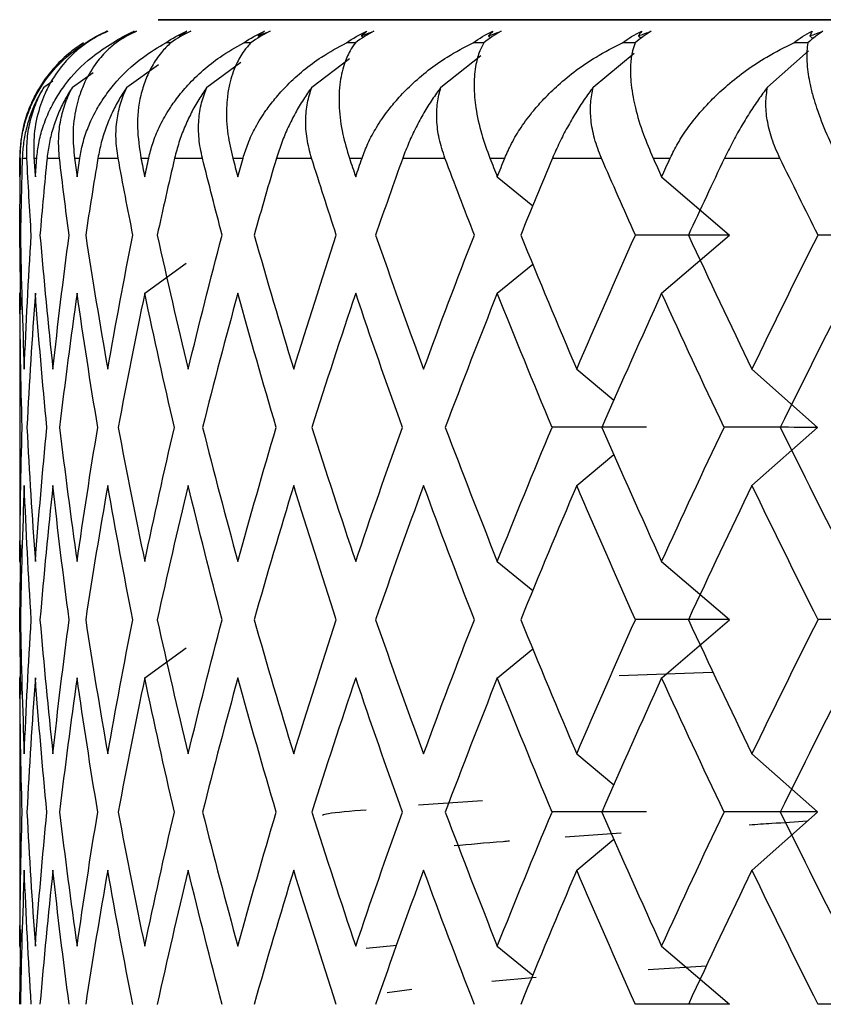
# Paper-space layout '_Bottom' of a CAD drawing. Units: millimetres. Extents: x -24 to 458, y 0 to 97.
# Drawn here: x -14 to -11, y 15 to 19 of the extents above; entities that cross this region are included whole.
import ezdxf

# ---------------------------------------------------------------- set-up
doc = ezdxf.new("R2010")
doc.units = ezdxf.units.MM

psp = doc.layouts.new('_Bottom')

# ---------------------------------------------------------------- linework, layer by layer
at = {"color": 7, "linetype": 'Continuous', "lineweight": 25}
for p, q in [((-13.4547, 18.917), (-13.4731, 18.917)), ((-13.1661, 18.917), (-13.1914, 18.917)), ((-13.1398, 18.9414), (-13.1345, 18.9375)), ((-12.7669, 18.9414), (-12.7603, 18.9364)), ((-12.3084, 18.9414), (-12.3003, 18.935)), ((-11.7675, 18.9414), (-11.758, 18.9334)), ((-11.1486, 18.9414), (-11.1377, 18.9317)), ((-11.9306, 18.7565), (-11.783, 18.8796)), ((-11.3018, 18.7565), (-11.1541, 18.8876)), ((-13.3246, 18.7565), (-13.2017, 18.8469)), ((-12.9459, 18.7565), (-12.8099, 18.8599)), ((-12.48, 18.7565), (-12.3361, 18.8706)), ((-13.8099, 18.7565), (-13.7353, 18.8092)), ((-13.6134, 18.7565), (-13.4993, 18.8384)), ((-13.9128, 18.7565), (-13.8806, 18.7791)), ((-13.9485, 18.5), (-13.9385, 18.5)), ((-13.8024, 18.5), (-13.7832, 18.5)), ((-13.5626, 18.5), (-13.5344, 18.5)), ((-13.441, 18.5), (-13.3409, 18.5)), ((-13.2311, 18.5), (-13.1941, 18.5)), ((-13.0735, 18.5), (-12.9468, 18.5)), ((-12.8102, 18.5), (-12.7647, 18.5)), ((-12.6178, 18.5), (-12.4655, 18.5)), ((-12.3033, 18.5), (-12.2496, 18.5)), ((-12.0775, 18.5), (-11.9008, 18.5)), ((-11.7141, 18.5), (-11.6527, 18.5)), ((-11.4567, 18.5), (-11.2569, 18.5)), ((-12.2766, 18.4326), (-12.1483, 18.3284)), ((-11.6835, 18.4326), (-11.4391, 18.2225)), ((-13.9954, 17.9522), (-13.9998, 18.2225)), ((-11.6835, 18.0124), (-11.4391, 18.2225)), ((-13.5486, 18.0124), (-13.3993, 18.1209)), ((-12.2765, 18.0124), (-12.1479, 18.1168)), ((-14, 18.015), (-14, 17.0403)), ((-11.99, 17.7382), (-11.8557, 17.6261)), ((-11.3577, 17.7382), (-11.1211, 17.5281)), ((-11.3575, 17.3179), (-11.1209, 17.528)), ((-11.9899, 17.3179), (-11.8556, 17.4299)), ((-13.9998, 16.8336), (-13.9954, 17.1042)), ((-12.2766, 17.0438), (-12.1479, 16.9394)), ((-11.6835, 17.0438), (-11.4391, 16.8338)), ((-13.9954, 16.5634), (-13.9998, 16.8336)), ((-11.6833, 16.6234), (-11.4389, 16.8335)), ((-13.5485, 16.6234), (-13.3991, 16.7319)), ((-12.2764, 16.6234), (-12.1479, 16.7278)), ((-11.8372, 16.6319), (-11.5, 16.6446)), ((-14, 16.628), (-14, 15.6504)), ((-11.99, 16.3494), (-11.8557, 16.2373)), ((-11.3577, 16.3494), (-11.1211, 16.1393)), ((-12.5607, 16.1656), (-12.3294, 16.1804)), ((-11.3574, 15.929), (-11.1208, 16.139)), ((-11.8299, 16.0624), (-12.032, 16.0487)), ((-11.9898, 15.929), (-11.8556, 16.0409)), ((-13.9998, 15.4448), (-13.9954, 15.7153)), ((-12.75, 15.6474), (-12.6395, 15.658)), ((-12.2766, 15.655), (-12.1479, 15.5505)), ((-11.6836, 15.655), (-11.4392, 15.4449)), ((-11.5218, 15.5823), (-11.732, 15.5689)), ((-12.1365, 15.5412), (-12.2962, 15.5278)), ((-12.5851, 15.498), (-12.6736, 15.4867))]:
    psp.add_line(p, q, dxfattribs=at)
at = {"color": 7, "linetype": 'Continuous', "lineweight": 25, "flags": 128}
for points in [[(-8.0484, 19), (-9.2135, 19), (-10.6925, 19), (-11.8923, 19), (-12.7763, 19), (-13.3177, 19), (-13.5, 19), (-13.3177, 19), (-12.7763, 19), (-11.8923, 19), (-10.6925, 19), (-9.2135, 19), (-7.5, 19), (-5.6042, 19), (-3.5838, 19), (-1.5, 19)], [(-13.9999, 18.5), (-13.9999, 18.5), (-13.9998, 18.5), (-13.9997, 18.5), (-13.9996, 18.5), (-13.9995, 18.5), (-13.9994, 18.5), (-13.9993, 18.5), (-13.9991, 18.5)], [(-13.9908, 18.5), (-13.9892, 18.5), (-13.9874, 18.5), (-13.9855, 18.5), (-13.9835, 18.5), (-13.9813, 18.5), (-13.9791, 18.5), (-13.9766, 18.5), (-13.9741, 18.5)], [(-13.9015, 18.5), (-13.8963, 18.5), (-13.891, 18.5), (-13.8856, 18.5), (-13.88, 18.5), (-13.8744, 18.5), (-13.8686, 18.5), (-13.8626, 18.5), (-13.8565, 18.5)], [(-13.7177, 18.5), (-13.7091, 18.5), (-13.7003, 18.5), (-13.6914, 18.5), (-13.6824, 18.5), (-13.6732, 18.5), (-13.6639, 18.5), (-13.6545, 18.5), (-13.6449, 18.5)]]:
    psp.add_lwpolyline(points, dxfattribs=at)
at = {"color": 7, "linetype": 'Continuous', "lineweight": 25}
for points in [[(-13.7618, 18.917), (-13.7382, 18.9326), (-13.7127, 18.9465), (-13.6855, 18.9583)], [(-13.6822, 18.9583), (-13.7092, 18.9463), (-13.7344, 18.9324), (-13.7575, 18.917)], [(-13.7187, 18.9414), (-13.7069, 18.9474), (-13.6947, 18.953), (-13.6822, 18.9583)], [(-13.6855, 18.9583), (-13.6969, 18.9531), (-13.708, 18.9474), (-13.7187, 18.9414)], [(-13.6637, 18.917), (-13.6403, 18.9326), (-13.6147, 18.9465), (-13.5873, 18.9583)], [(-13.5785, 18.9583), (-13.6048, 18.9463), (-13.6295, 18.9324), (-13.6524, 18.917)], [(-13.6175, 18.9414), (-13.6048, 18.9474), (-13.5918, 18.953), (-13.5785, 18.9583)], [(-13.5873, 18.9583), (-13.5977, 18.9531), (-13.6077, 18.9474), (-13.6175, 18.9414)], [(-13.4731, 18.917), (-13.45, 18.9326), (-13.4246, 18.9465), (-13.397, 18.9583)], [(-13.3829, 18.9583), (-13.4082, 18.9463), (-13.4323, 18.9324), (-13.4547, 18.917)], [(-13.424, 18.9414), (-13.4106, 18.9474), (-13.3969, 18.953), (-13.3829, 18.9583)], [(-13.397, 18.9583), (-13.4063, 18.9531), (-13.4153, 18.9475), (-13.424, 18.9414)], [(-13.1914, 18.917), (-13.1687, 18.9326), (-13.1436, 18.9465), (-13.1163, 18.9583)], [(-13.0968, 18.9583), (-13.121, 18.9463), (-13.1442, 18.9324), (-13.1661, 18.917)], [(-13.1398, 18.9414), (-13.1257, 18.9474), (-13.1114, 18.953), (-13.0968, 18.9583)], [(-13.1163, 18.9583), (-13.1245, 18.9531), (-13.1323, 18.9474), (-13.1398, 18.9414)], [(-12.8206, 18.917), (-12.7987, 18.9325), (-12.7741, 18.9465), (-12.7471, 18.9583)], [(-12.7224, 18.9583), (-12.7454, 18.9463), (-12.7676, 18.9324), (-12.7887, 18.917)], [(-12.7669, 18.9414), (-12.7524, 18.9474), (-12.7375, 18.953), (-12.7224, 18.9583)], [(-12.7471, 18.9583), (-12.7541, 18.9531), (-12.7607, 18.9474), (-12.7669, 18.9414)], [(-12.3638, 18.917), (-12.3426, 18.9325), (-12.3188, 18.9465), (-12.2923, 18.9583)], [(-12.2627, 18.9583), (-12.2842, 18.9463), (-12.3052, 18.9323), (-12.3253, 18.917)], [(-12.3084, 18.9414), (-12.2934, 18.9474), (-12.2781, 18.953), (-12.2627, 18.9583)], [(-12.2923, 18.9583), (-12.298, 18.9531), (-12.3034, 18.9474), (-12.3084, 18.9414)], [(-11.8242, 18.917), (-11.804, 18.9325), (-11.7811, 18.9465), (-11.7554, 18.9583)], [(-11.721, 18.9583), (-11.7409, 18.9463), (-11.7605, 18.9323), (-11.7796, 18.917)], [(-11.7675, 18.9414), (-11.7522, 18.9474), (-11.7367, 18.953), (-11.721, 18.9583)], [(-11.7554, 18.9583), (-11.7598, 18.953), (-11.7639, 18.9474), (-11.7675, 18.9414)], [(-11.2061, 18.917), (-11.1871, 18.9325), (-11.1652, 18.9465), (-11.1405, 18.9582)], [(-11.1016, 18.9582), (-11.1197, 18.9463), (-11.1378, 18.9323), (-11.1557, 18.917)], [(-11.1486, 18.9414), (-11.1331, 18.9474), (-11.1174, 18.953), (-11.1016, 18.9582)], [(-11.1405, 18.9582), (-11.1435, 18.953), (-11.1462, 18.9474), (-11.1486, 18.9414)], [(-12.7887, 18.917), (-12.7993, 18.917), (-12.81, 18.917), (-12.8206, 18.917)], [(-12.3253, 18.917), (-12.3381, 18.917), (-12.351, 18.917), (-12.3638, 18.917)], [(-11.7796, 18.917), (-11.7945, 18.917), (-11.8093, 18.917), (-11.8242, 18.917)], [(-13.9999, 18.5), (-13.9999, 18.4775), (-13.9998, 18.4551), (-13.9996, 18.4326)], [(-13.9998, 18.2225), (-13.9994, 18.315), (-13.9984, 18.4075), (-13.9967, 18.5)], [(-13.9996, 18.4326), (-13.9995, 18.4551), (-13.9993, 18.4775), (-13.9991, 18.5)], [(-13.9908, 18.5), (-13.9936, 18.4075), (-13.9957, 18.315), (-13.9973, 18.2225)], [(-13.9582, 18.2225), (-13.9641, 18.315), (-13.9694, 18.4075), (-13.9741, 18.5)], [(-13.9485, 18.5), (-13.9469, 18.4775), (-13.9453, 18.4551), (-13.9436, 18.4326)], [(-13.9436, 18.4326), (-13.9419, 18.4551), (-13.9402, 18.4775), (-13.9385, 18.5)], [(-13.9015, 18.5), (-13.9106, 18.4075), (-13.919, 18.315), (-13.9269, 18.2225)], [(-13.8217, 18.2225), (-13.834, 18.315), (-13.8456, 18.4075), (-13.8565, 18.5)], [(-13.8024, 18.5), (-13.7993, 18.4775), (-13.7961, 18.4551), (-13.7929, 18.4326)], [(-13.7929, 18.4326), (-13.7897, 18.4551), (-13.7865, 18.4775), (-13.7832, 18.5)], [(-13.7177, 18.5), (-13.7331, 18.4075), (-13.7478, 18.315), (-13.7619, 18.2225)], [(-13.5915, 18.2225), (-13.6099, 18.315), (-13.6277, 18.4075), (-13.6449, 18.5)], [(-13.5626, 18.5), (-13.558, 18.4775), (-13.5533, 18.4551), (-13.5486, 18.4326)], [(-13.5486, 18.4326), (-13.5439, 18.4551), (-13.5392, 18.4775), (-13.5344, 18.5)], [(-13.441, 18.5), (-13.4625, 18.4075), (-13.4834, 18.315), (-13.5037, 18.2225)], [(-13.2693, 18.2225), (-13.2938, 18.315), (-13.3176, 18.4075), (-13.3409, 18.5)], [(-13.2311, 18.5), (-13.225, 18.4775), (-13.2188, 18.4551), (-13.2127, 18.4326)], [(-13.2127, 18.4326), (-13.2065, 18.4551), (-13.2003, 18.4775), (-13.1941, 18.5)], [(-13.0735, 18.5), (-13.1009, 18.4075), (-13.1278, 18.315), (-13.154, 18.2225)], [(-12.8575, 18.2225), (-12.8878, 18.315), (-12.9176, 18.4075), (-12.9468, 18.5)], [(-12.8102, 18.5), (-12.8027, 18.4775), (-12.7951, 18.4551), (-12.7876, 18.4326)], [(-12.7876, 18.4326), (-12.78, 18.4551), (-12.7724, 18.4775), (-12.7647, 18.5)], [(-12.6178, 18.5), (-12.651, 18.4075), (-12.6836, 18.315), (-12.7157, 18.2225)], [(-12.3592, 18.2225), (-12.3952, 18.315), (-12.4306, 18.4075), (-12.4655, 18.5)], [(-12.3033, 18.5), (-12.2944, 18.4775), (-12.2855, 18.4551), (-12.2766, 18.4326)], [(-12.2766, 18.4326), (-12.2676, 18.4551), (-12.2586, 18.4775), (-12.2496, 18.5)], [(-12.0775, 18.5), (-12.1162, 18.4075), (-12.1544, 18.315), (-12.192, 18.2225)], [(-11.7783, 18.2225), (-11.8197, 18.315), (-11.8605, 18.4075), (-11.9008, 18.5)], [(-11.7141, 18.5), (-11.704, 18.4775), (-11.6938, 18.4551), (-11.6835, 18.4326)], [(-11.6835, 18.4326), (-11.6733, 18.4551), (-11.663, 18.4775), (-11.6527, 18.5)], [(-11.4567, 18.5), (-11.5007, 18.4075), (-11.5441, 18.315), (-11.587, 18.2225)], [(-11.1192, 18.2225), (-11.1656, 18.315), (-11.2115, 18.4075), (-11.2569, 18.5)], [(-13.9973, 18.2225), (-13.9946, 18.0611), (-13.99, 17.8996), (-13.9835, 17.7382)], [(-13.9835, 17.7382), (-13.977, 17.8996), (-13.9685, 18.0611), (-13.9582, 18.2225)], [(-13.9269, 18.2225), (-13.9132, 18.0611), (-13.8976, 17.8996), (-13.88, 17.7381)], [(-13.88, 17.7381), (-13.8625, 17.8996), (-13.8431, 18.0611), (-13.8217, 18.2225)], [(-13.7619, 18.2225), (-13.7373, 18.0611), (-13.7108, 17.8996), (-13.6824, 17.7381)], [(-13.6824, 17.7381), (-13.654, 17.8996), (-13.6237, 18.0611), (-13.5915, 18.2225)], [(-13.5037, 18.2225), (-13.4683, 18.0611), (-13.431, 17.8996), (-13.392, 17.7381)], [(-13.392, 17.7381), (-13.3529, 17.8996), (-13.312, 18.0611), (-13.2693, 18.2225)], [(-13.154, 18.2225), (-13.1082, 18.0611), (-13.0605, 17.8996), (-13.0111, 17.7381)], [(-13.0111, 17.7381), (-12.9616, 17.8996), (-12.9104, 18.0611), (-12.8575, 18.2225)], [(-12.7157, 18.2225), (-12.6597, 18.0611), (-12.602, 17.8996), (-12.5426, 17.7381)], [(-12.5426, 17.7381), (-12.4831, 17.8996), (-12.422, 18.0611), (-12.3592, 18.2225)], [(-12.192, 18.2225), (-12.1263, 18.0611), (-12.059, 17.8996), (-11.99, 17.7381)], [(-11.99, 17.7381), (-11.9211, 17.8996), (-11.8505, 18.0611), (-11.7783, 18.2225)], [(-11.4391, 18.2225), (-11.5517, 18.2226), (-11.6648, 18.2226), (-11.7783, 18.2226)], [(-11.587, 18.2225), (-11.5121, 18.0611), (-11.4356, 17.8996), (-11.3576, 17.7381)], [(-11.3576, 17.7381), (-11.2797, 17.8996), (-11.2002, 18.0611), (-11.1192, 18.2225)], [(-10.7847, 18.2225), (-10.8956, 18.2226), (-11.0071, 18.2226), (-11.1192, 18.2226)], [(-13.9909, 17.5281), (-13.9957, 17.6896), (-13.9986, 17.851), (-13.9996, 18.0125)], [(-13.9436, 18.0125), (-13.9556, 17.851), (-13.9658, 17.6895), (-13.9739, 17.5281)], [(-13.9018, 17.5281), (-13.9176, 17.6895), (-13.9316, 17.851), (-13.9436, 18.0125)], [(-13.7929, 18.0125), (-13.8159, 17.851), (-13.837, 17.6895), (-13.8562, 17.5281)], [(-13.7183, 17.5281), (-13.745, 17.6895), (-13.7699, 17.851), (-13.7929, 18.0125)], [(-13.5486, 18.0125), (-13.5824, 17.851), (-13.6143, 17.6895), (-13.6444, 17.5281)], [(-13.4418, 17.5281), (-13.4792, 17.6895), (-13.5149, 17.851), (-13.5486, 18.0125)], [(-13.2127, 18.0125), (-13.257, 17.851), (-13.2995, 17.6895), (-13.3401, 17.5281)], [(-13.0744, 17.5281), (-13.1223, 17.6895), (-13.1684, 17.851), (-13.2127, 18.0125)], [(-12.7876, 18.0125), (-12.842, 17.851), (-12.8948, 17.6895), (-12.9458, 17.5281)], [(-12.6189, 17.5281), (-12.6769, 17.6895), (-12.7331, 17.851), (-12.7876, 18.0125)], [(-12.2766, 18.0125), (-12.3408, 17.851), (-12.4034, 17.6895), (-12.4643, 17.5281)], [(-12.0788, 17.5281), (-12.1464, 17.6895), (-12.2123, 17.851), (-12.2766, 18.0125)], [(-11.6835, 18.0125), (-11.7571, 17.851), (-11.829, 17.6895), (-11.8994, 17.5281)], [(-11.4582, 17.5281), (-11.5349, 17.6895), (-11.61, 17.851), (-11.6835, 18.0125)], [(-11.013, 18.0125), (-11.0953, 17.851), (-11.1761, 17.6895), (-11.2553, 17.5281)], [(-13.9996, 17.0437), (-13.9986, 17.2052), (-13.9957, 17.3666), (-13.9909, 17.5281)], [(-13.9739, 17.5281), (-13.9658, 17.3666), (-13.9556, 17.2052), (-13.9436, 17.0437)], [(-13.9436, 17.0437), (-13.9316, 17.2052), (-13.9176, 17.3666), (-13.9018, 17.5281)], [(-13.8562, 17.5281), (-13.837, 17.3666), (-13.8159, 17.2052), (-13.7929, 17.0437)], [(-13.7929, 17.0437), (-13.7699, 17.2052), (-13.745, 17.3666), (-13.7183, 17.5281)], [(-13.6444, 17.5281), (-13.6143, 17.3666), (-13.5824, 17.2052), (-13.5486, 17.0437)], [(-13.5486, 17.0437), (-13.5149, 17.2052), (-13.4792, 17.3666), (-13.4418, 17.5281)], [(-13.3401, 17.5281), (-13.2995, 17.3666), (-13.257, 17.2052), (-13.2127, 17.0437)], [(-13.2127, 17.0437), (-13.1684, 17.2052), (-13.1223, 17.3666), (-13.0744, 17.5281)], [(-12.9458, 17.5281), (-12.8948, 17.3666), (-12.842, 17.2052), (-12.7876, 17.0437)], [(-12.7876, 17.0437), (-12.7331, 17.2052), (-12.6769, 17.3666), (-12.6189, 17.5281)], [(-12.4643, 17.5281), (-12.4034, 17.3666), (-12.3408, 17.2052), (-12.2766, 17.0437)], [(-12.2766, 17.0437), (-12.2123, 17.2052), (-12.1464, 17.3666), (-12.0788, 17.5281)], [(-11.7383, 17.5282), (-11.8514, 17.5282), (-11.9649, 17.5282), (-12.0788, 17.5282)], [(-11.8994, 17.5281), (-11.829, 17.3666), (-11.7571, 17.2052), (-11.6835, 17.0437)], [(-11.6835, 17.0437), (-11.61, 17.2052), (-11.5349, 17.3666), (-11.4582, 17.5281)], [(-11.1211, 17.5281), (-11.2329, 17.5282), (-11.3453, 17.5282), (-11.4583, 17.5282)], [(-11.2553, 17.5281), (-11.1761, 17.3666), (-11.0953, 17.2052), (-11.013, 17.0437)], [(-13.9835, 17.318), (-13.99, 17.1566), (-13.9946, 16.9951), (-13.9973, 16.8336)], [(-13.9582, 16.8336), (-13.9685, 16.9951), (-13.977, 17.1566), (-13.9835, 17.318)], [(-13.88, 17.318), (-13.8976, 17.1566), (-13.9132, 16.9951), (-13.9269, 16.8336)], [(-13.8217, 16.8336), (-13.8431, 16.9951), (-13.8625, 17.1566), (-13.88, 17.318)], [(-13.6824, 17.318), (-13.7108, 17.1566), (-13.7373, 16.9951), (-13.7619, 16.8336)], [(-13.5915, 16.8336), (-13.6237, 16.9951), (-13.654, 17.1566), (-13.6824, 17.318)], [(-13.392, 17.318), (-13.431, 17.1566), (-13.4683, 16.9951), (-13.5037, 16.8336)], [(-13.2693, 16.8336), (-13.312, 16.9951), (-13.3529, 17.1566), (-13.392, 17.318)], [(-13.0111, 17.318), (-13.0605, 17.1566), (-13.1082, 16.9951), (-13.154, 16.8336)], [(-12.8575, 16.8336), (-12.9104, 16.9951), (-12.9616, 17.1566), (-13.0111, 17.318)], [(-12.5426, 17.318), (-12.602, 17.1566), (-12.6597, 16.9951), (-12.7157, 16.8336)], [(-12.3592, 16.8336), (-12.422, 16.9951), (-12.4831, 17.1566), (-12.5426, 17.318)], [(-11.99, 17.318), (-12.059, 17.1566), (-12.1263, 16.9951), (-12.192, 16.8336)], [(-11.7783, 16.8336), (-11.8505, 16.9951), (-11.9211, 17.1566), (-11.99, 17.318)], [(-11.3576, 17.318), (-11.4356, 17.1566), (-11.5121, 16.9951), (-11.587, 16.8336)], [(-11.1192, 16.8336), (-11.2002, 16.9951), (-11.2797, 17.1566), (-11.3576, 17.318)], [(-13.9973, 16.8336), (-13.9946, 16.6722), (-13.99, 16.5107), (-13.9835, 16.3493)], [(-13.9835, 16.3493), (-13.977, 16.5107), (-13.9685, 16.6722), (-13.9582, 16.8336)], [(-13.9269, 16.8336), (-13.9132, 16.6722), (-13.8976, 16.5107), (-13.88, 16.3493)], [(-13.88, 16.3493), (-13.8625, 16.5107), (-13.8431, 16.6722), (-13.8217, 16.8336)], [(-13.7619, 16.8336), (-13.7373, 16.6722), (-13.7108, 16.5107), (-13.6824, 16.3493)], [(-13.6824, 16.3493), (-13.654, 16.5107), (-13.6237, 16.6722), (-13.5915, 16.8336)], [(-13.5037, 16.8336), (-13.4683, 16.6722), (-13.431, 16.5107), (-13.392, 16.3493)], [(-13.392, 16.3493), (-13.3529, 16.5107), (-13.312, 16.6722), (-13.2693, 16.8336)], [(-13.154, 16.8336), (-13.1082, 16.6722), (-13.0605, 16.5107), (-13.0111, 16.3493)], [(-13.0111, 16.3493), (-12.9616, 16.5107), (-12.9104, 16.6722), (-12.8575, 16.8336)], [(-12.7157, 16.8336), (-12.6597, 16.6722), (-12.602, 16.5107), (-12.5426, 16.3493)], [(-12.5426, 16.3493), (-12.4831, 16.5107), (-12.422, 16.6722), (-12.3592, 16.8336)], [(-12.192, 16.8336), (-12.1263, 16.6722), (-12.059, 16.5107), (-11.99, 16.3492)], [(-11.99, 16.3492), (-11.9211, 16.5107), (-11.8505, 16.6722), (-11.7783, 16.8336)], [(-11.4391, 16.8338), (-11.5517, 16.8338), (-11.6648, 16.8338), (-11.7783, 16.8338)], [(-11.587, 16.8336), (-11.5121, 16.6722), (-11.4356, 16.5107), (-11.3576, 16.3492)], [(-11.3576, 16.3492), (-11.2797, 16.5107), (-11.2002, 16.6722), (-11.1192, 16.8336)], [(-10.7847, 16.8338), (-10.8956, 16.8338), (-11.0072, 16.8338), (-11.1192, 16.8338)], [(-13.9909, 16.1392), (-13.9957, 16.3007), (-13.9986, 16.4621), (-13.9996, 16.6236)], [(-13.9436, 16.6236), (-13.9556, 16.4621), (-13.9658, 16.3007), (-13.9739, 16.1392)], [(-13.9018, 16.1392), (-13.9176, 16.3007), (-13.9316, 16.4621), (-13.9436, 16.6236)], [(-13.7929, 16.6236), (-13.8159, 16.4621), (-13.837, 16.3007), (-13.8562, 16.1392)], [(-13.7183, 16.1392), (-13.745, 16.3007), (-13.7699, 16.4621), (-13.7929, 16.6236)], [(-13.5486, 16.6236), (-13.5824, 16.4621), (-13.6143, 16.3007), (-13.6444, 16.1392)], [(-13.4418, 16.1392), (-13.4792, 16.3007), (-13.5149, 16.4621), (-13.5486, 16.6236)], [(-13.2127, 16.6236), (-13.257, 16.4621), (-13.2995, 16.3007), (-13.3401, 16.1392)], [(-13.0744, 16.1392), (-13.1223, 16.3007), (-13.1684, 16.4621), (-13.2127, 16.6236)], [(-12.7876, 16.6236), (-12.842, 16.4621), (-12.8948, 16.3007), (-12.9458, 16.1392)], [(-12.6189, 16.1392), (-12.6769, 16.3007), (-12.7331, 16.4621), (-12.7876, 16.6236)], [(-12.2766, 16.6236), (-12.3408, 16.4621), (-12.4034, 16.3006), (-12.4643, 16.1392)], [(-12.0788, 16.1392), (-12.1464, 16.3006), (-12.2123, 16.4621), (-12.2766, 16.6236)], [(-11.6835, 16.6236), (-11.7571, 16.4621), (-11.829, 16.3006), (-11.8994, 16.1392)], [(-11.4582, 16.1392), (-11.5349, 16.3006), (-11.61, 16.4621), (-11.6835, 16.6236)], [(-11.013, 16.6236), (-11.0953, 16.4621), (-11.1761, 16.3006), (-11.2553, 16.1392)], [(-13.9996, 15.6548), (-13.9986, 15.8163), (-13.9957, 15.9777), (-13.9909, 16.1392)], [(-13.9739, 16.1392), (-13.9658, 15.9777), (-13.9556, 15.8163), (-13.9436, 15.6548)], [(-13.9436, 15.6548), (-13.9316, 15.8163), (-13.9176, 15.9777), (-13.9018, 16.1392)], [(-13.8562, 16.1392), (-13.837, 15.9777), (-13.8159, 15.8163), (-13.7929, 15.6548)], [(-13.7929, 15.6548), (-13.7699, 15.8163), (-13.745, 15.9777), (-13.7183, 16.1392)], [(-13.6444, 16.1392), (-13.6143, 15.9777), (-13.5824, 15.8163), (-13.5486, 15.6548)], [(-13.5486, 15.6548), (-13.5149, 15.8163), (-13.4792, 15.9777), (-13.4418, 16.1392)], [(-13.3401, 16.1392), (-13.2995, 15.9777), (-13.257, 15.8163), (-13.2127, 15.6548)], [(-13.2127, 15.6548), (-13.1684, 15.8163), (-13.1223, 15.9777), (-13.0744, 16.1392)], [(-12.9458, 16.1392), (-12.8948, 15.9777), (-12.842, 15.8163), (-12.7876, 15.6548)], [(-12.7876, 15.6548), (-12.7331, 15.8163), (-12.6769, 15.9777), (-12.6189, 16.1392)], [(-12.4643, 16.1392), (-12.4034, 15.9777), (-12.3408, 15.8163), (-12.2766, 15.6548)], [(-12.2766, 15.6548), (-12.2123, 15.8163), (-12.1464, 15.9777), (-12.0788, 16.1392)], [(-11.7383, 16.1393), (-11.8514, 16.1393), (-11.9649, 16.1393), (-12.0788, 16.1394)], [(-11.8994, 16.1392), (-11.829, 15.9777), (-11.7571, 15.8163), (-11.6835, 15.6548)], [(-11.6835, 15.6548), (-11.61, 15.8163), (-11.5349, 15.9777), (-11.4582, 16.1392)], [(-11.1211, 16.1393), (-11.233, 16.1393), (-11.3454, 16.1393), (-11.4583, 16.1394)], [(-11.2553, 16.1392), (-11.1761, 15.9777), (-11.0953, 15.8163), (-11.013, 15.6548)], [(-13.9835, 15.9291), (-13.99, 15.7677), (-13.9946, 15.6062), (-13.9973, 15.4448)], [(-13.9582, 15.4448), (-13.9685, 15.6062), (-13.977, 15.7677), (-13.9835, 15.9291)], [(-13.88, 15.9291), (-13.8976, 15.7677), (-13.9132, 15.6062), (-13.9269, 15.4448)], [(-13.8217, 15.4448), (-13.8431, 15.6062), (-13.8625, 15.7677), (-13.88, 15.9291)], [(-13.6824, 15.9291), (-13.7108, 15.7677), (-13.7373, 15.6062), (-13.7619, 15.4448)], [(-13.5915, 15.4447), (-13.6237, 15.6062), (-13.654, 15.7677), (-13.6824, 15.9291)], [(-13.392, 15.9291), (-13.431, 15.7677), (-13.4683, 15.6062), (-13.5037, 15.4447)], [(-13.2693, 15.4447), (-13.312, 15.6062), (-13.3529, 15.7677), (-13.392, 15.9291)], [(-13.0111, 15.9291), (-13.0605, 15.7677), (-13.1082, 15.6062), (-13.154, 15.4447)], [(-12.8575, 15.4447), (-12.9104, 15.6062), (-12.9616, 15.7677), (-13.0111, 15.9291)], [(-12.5426, 15.9291), (-12.602, 15.7677), (-12.6597, 15.6062), (-12.7157, 15.4447)], [(-12.3592, 15.4447), (-12.422, 15.6062), (-12.4831, 15.7677), (-12.5426, 15.9291)], [(-11.99, 15.9291), (-12.059, 15.7677), (-12.1263, 15.6062), (-12.192, 15.4447)], [(-11.7783, 15.4447), (-11.8505, 15.6062), (-11.9211, 15.7677), (-11.99, 15.9291)], [(-11.3576, 15.9291), (-11.4356, 15.7677), (-11.5121, 15.6062), (-11.587, 15.4447)], [(-11.1192, 15.4447), (-11.2002, 15.6062), (-11.2797, 15.7677), (-11.3576, 15.9291)], [(-11.4392, 15.4449), (-11.5517, 15.4449), (-11.6648, 15.4449), (-11.7783, 15.4449)], [(-10.7847, 15.4449), (-10.8957, 15.4449), (-11.0072, 15.4449), (-11.1192, 15.4449)]]:
    psp.add_open_spline(points, degree=3, dxfattribs=at)
for points, knots in [([(-13.7694, 18.917), (-13.7837, 18.9073), (-13.8182, 18.8837), (-13.8712, 18.8345), (-13.9162, 18.7776), (-13.9471, 18.7235), (-13.9734, 18.6649), (-13.9953, 18.5926), (-13.9985, 18.529), (-13.9999, 18.5)], [0, 0, 0, 0, 0.101803, 0.2470919, 0.4360625, 0.5445842, 0.6310358, 0.8313296, 1, 1, 1, 1]), ([(-13.9991, 18.5), (-13.9983, 18.5179), (-13.9967, 18.556), (-13.9857, 18.6136), (-13.9689, 18.667), (-13.9462, 18.7178), (-13.9068, 18.786), (-13.8469, 18.8572), (-13.7854, 18.9004), (-13.7618, 18.917)], [0, 0, 0, 0, 0.103676, 0.219753, 0.348268, 0.44183, 0.559473, 0.830427, 1, 1, 1, 1]), ([(-13.7575, 18.917), (-13.7705, 18.9073), (-13.8018, 18.8837), (-13.849, 18.8345), (-13.8879, 18.7776), (-13.9137, 18.7235), (-13.9346, 18.6649), (-13.9505, 18.5926), (-13.9491, 18.529), (-13.9485, 18.5)], [0, 0, 0, 0, 0.101803, 0.247092, 0.436062, 0.544584, 0.631036, 0.83133, 1, 1, 1, 1]), ([(-13.9385, 18.5), (-13.9365, 18.5179), (-13.9322, 18.556), (-13.9168, 18.6136), (-13.8957, 18.667), (-13.8687, 18.7178), (-13.8231, 18.7859), (-13.7562, 18.8572), (-13.6894, 18.9004), (-13.6637, 18.917)], [0, 0, 0, 0, 0.1036757, 0.2197527, 0.3482681, 0.4418304, 0.5594725, 0.8304268, 1, 1, 1, 1]), ([(-13.6524, 18.917), (-13.6639, 18.9073), (-13.6917, 18.8836), (-13.7327, 18.8345), (-13.7654, 18.7776), (-13.7857, 18.7235), (-13.8012, 18.6649), (-13.8109, 18.5926), (-13.8051, 18.529), (-13.8024, 18.5)], [0, 0, 0, 0, 0.101803, 0.2470919, 0.4360625, 0.5445842, 0.6310358, 0.8313296, 1, 1, 1, 1]), ([(-13.7832, 18.5), (-13.7799, 18.5179), (-13.7731, 18.556), (-13.7534, 18.6136), (-13.7281, 18.667), (-13.697, 18.7178), (-13.6455, 18.7859), (-13.5721, 18.8572), (-13.5006, 18.9004), (-13.4731, 18.917)], [0, 0, 0, 0, 0.103676, 0.219753, 0.348268, 0.44183, 0.559473, 0.830427, 1, 1, 1, 1]), ([(-13.4547, 18.917), (-13.4664, 18.9055), (-13.4923, 18.88), (-13.5226, 18.8345), (-13.5474, 18.7823), (-13.569, 18.7102), (-13.5802, 18.6177), (-13.5681, 18.537), (-13.5626, 18.5)], [0, 0, 0, 0, 0.119523, 0.264172, 0.396853, 0.529965, 0.784678, 1, 1, 1, 1]), ([(-13.5344, 18.5), (-13.53, 18.5179), (-13.5205, 18.556), (-13.4968, 18.6136), (-13.4675, 18.667), (-13.4325, 18.7178), (-13.3756, 18.7859), (-13.2961, 18.8572), (-13.2205, 18.9004), (-13.1914, 18.917)], [0, 0, 0, 0, 0.103676, 0.219753, 0.348268, 0.44183, 0.559473, 0.830427, 1, 1, 1, 1]), ([(-13.1661, 18.917), (-13.1745, 18.9072), (-13.1948, 18.8836), (-13.2225, 18.8345), (-13.2419, 18.7776), (-13.251, 18.7235), (-13.2553, 18.6648), (-13.2525, 18.5925), (-13.2378, 18.529), (-13.2311, 18.5)], [0, 0, 0, 0, 0.101803, 0.247092, 0.436062, 0.544584, 0.631036, 0.83133, 1, 1, 1, 1]), ([(-13.1941, 18.5), (-13.1884, 18.5179), (-13.1765, 18.556), (-13.1488, 18.6136), (-13.1159, 18.667), (-13.0771, 18.7178), (-13.0153, 18.7859), (-12.9304, 18.8572), (-12.8512, 18.9004), (-12.8206, 18.917)], [0, 0, 0, 0, 0.103676, 0.219753, 0.348268, 0.44183, 0.559473, 0.830427, 1, 1, 1, 1]), ([(-12.7887, 18.917), (-12.7954, 18.9072), (-12.8117, 18.8836), (-12.8324, 18.8345), (-12.8449, 18.7775), (-12.8483, 18.7235), (-12.8469, 18.6648), (-12.8379, 18.5925), (-12.8189, 18.529), (-12.8102, 18.5)], [0, 0, 0, 0, 0.101803, 0.247092, 0.436062, 0.544584, 0.631036, 0.83133, 1, 1, 1, 1]), ([(-12.7647, 18.5), (-12.7579, 18.5179), (-12.7436, 18.556), (-12.7122, 18.6136), (-12.6758, 18.667), (-12.6337, 18.7178), (-12.5673, 18.7859), (-12.4777, 18.8572), (-12.3954, 18.9004), (-12.3638, 18.917)], [0, 0, 0, 0, 0.103676, 0.219753, 0.348268, 0.44183, 0.559472, 0.830427, 1, 1, 1, 1]), ([(-12.3253, 18.917), (-12.3304, 18.9072), (-12.3425, 18.8836), (-12.3561, 18.8345), (-12.3616, 18.7775), (-12.3593, 18.7235), (-12.3522, 18.6648), (-12.337, 18.5925), (-12.3139, 18.529), (-12.3033, 18.5)], [0, 0, 0, 0, 0.101803, 0.247092, 0.436062, 0.544584, 0.631036, 0.83133, 1, 1, 1, 1]), ([(-12.2496, 18.5), (-12.2418, 18.5179), (-12.2251, 18.556), (-12.1903, 18.6136), (-12.1506, 18.667), (-12.1055, 18.7178), (-12.0351, 18.7859), (-11.9414, 18.8572), (-11.8568, 18.9004), (-11.8242, 18.917)], [0, 0, 0, 0, 0.103676, 0.219753, 0.348268, 0.44183, 0.559472, 0.830427, 1, 1, 1, 1]), ([(-11.7796, 18.917), (-11.7829, 18.9072), (-11.7908, 18.8836), (-11.7972, 18.8345), (-11.7957, 18.7775), (-11.7876, 18.7235), (-11.7749, 18.6648), (-11.7536, 18.5925), (-11.7265, 18.529), (-11.7141, 18.5)], [0, 0, 0, 0, 0.101803, 0.2470919, 0.4360625, 0.5445842, 0.6310358, 0.8313296, 1, 1, 1, 1]), ([(-11.6527, 18.5), (-11.6438, 18.5179), (-11.625, 18.556), (-11.587, 18.6136), (-11.5444, 18.667), (-11.4966, 18.7178), (-11.4227, 18.7859), (-11.3257, 18.8572), (-11.2393, 18.9004), (-11.2061, 18.917)], [0, 0, 0, 0, 0.103676, 0.219753, 0.348268, 0.44183, 0.559472, 0.830427, 1, 1, 1, 1]), ([(-11.1557, 18.917), (-11.16, 18.917), (-11.1768, 18.917), (-11.1936, 18.917), (-11.2061, 18.917)], [0, 0, 0, 0, 0.257525, 1, 1, 1, 1]), ([(-11.1557, 18.917), (-11.1572, 18.9072), (-11.1608, 18.8836), (-11.1598, 18.8345), (-11.1514, 18.7775), (-11.1376, 18.7235), (-11.1193, 18.6648), (-11.0922, 18.5925), (-11.0614, 18.529), (-11.0473, 18.5)], [0, 0, 0, 0, 0.101803, 0.247092, 0.436062, 0.544584, 0.631036, 0.83133, 1, 1, 1, 1]), ([(-13.9128, 18.7565), (-13.9214, 18.7416), (-13.9393, 18.7109), (-13.9599, 18.6623), (-13.9761, 18.6104), (-13.9873, 18.5555), (-13.9896, 18.5189), (-13.9908, 18.5)], [0, 0, 0, 0, 0.175088, 0.361886, 0.561216, 0.773743, 1, 1, 1, 1]), ([(-13.9741, 18.5), (-13.9743, 18.5235), (-13.9747, 18.5687), (-13.9625, 18.6361), (-13.943, 18.6986), (-13.9226, 18.7377), (-13.9128, 18.7565)], [0, 0, 0, 0, 0.280667, 0.540074, 0.779356, 1, 1, 1, 1]), ([(-13.8099, 18.7565), (-13.8191, 18.7416), (-13.8381, 18.7109), (-13.8609, 18.6623), (-13.8799, 18.6104), (-13.8943, 18.5555), (-13.899, 18.5189), (-13.9015, 18.5)], [0, 0, 0, 0, 0.175088, 0.361886, 0.561216, 0.773743, 1, 1, 1, 1]), ([(-13.8565, 18.5), (-13.8583, 18.5235), (-13.8617, 18.5687), (-13.8535, 18.6361), (-13.8374, 18.6986), (-13.8188, 18.7377), (-13.8099, 18.7565)], [0, 0, 0, 0, 0.2806672, 0.5400738, 0.7793557, 1, 1, 1, 1]), ([(-13.6134, 18.7565), (-13.623, 18.7416), (-13.643, 18.7109), (-13.6679, 18.6623), (-13.6895, 18.6104), (-13.707, 18.5555), (-13.7141, 18.5189), (-13.7177, 18.5)], [0, 0, 0, 0, 0.175088, 0.361886, 0.561216, 0.773743, 1, 1, 1, 1]), ([(-13.6449, 18.5), (-13.6483, 18.5235), (-13.6547, 18.5687), (-13.6505, 18.6361), (-13.6379, 18.6986), (-13.6213, 18.7377), (-13.6134, 18.7565)], [0, 0, 0, 0, 0.280667, 0.540074, 0.779356, 1, 1, 1, 1]), ([(-13.3246, 18.7565), (-13.3347, 18.7416), (-13.3555, 18.7109), (-13.3823, 18.6623), (-13.4062, 18.6104), (-13.4267, 18.5555), (-13.4362, 18.5189), (-13.441, 18.5)], [0, 0, 0, 0, 0.175088, 0.361886, 0.561216, 0.773743, 1, 1, 1, 1]), ([(-13.3409, 18.5), (-13.3458, 18.5235), (-13.3551, 18.5687), (-13.355, 18.6361), (-13.3461, 18.6986), (-13.3316, 18.7377), (-13.3246, 18.7565)], [0, 0, 0, 0, 0.280667, 0.540074, 0.779356, 1, 1, 1, 1]), ([(-12.9459, 18.7565), (-12.9563, 18.7416), (-12.9777, 18.7109), (-13.0062, 18.6623), (-13.0324, 18.6104), (-13.0557, 18.5555), (-13.0674, 18.5189), (-13.0735, 18.5)], [0, 0, 0, 0, 0.175088, 0.361886, 0.561216, 0.773743, 1, 1, 1, 1]), ([(-12.9468, 18.5), (-12.9531, 18.5235), (-12.9653, 18.5687), (-12.9693, 18.6361), (-12.9641, 18.6986), (-12.9518, 18.7377), (-12.9459, 18.7565)], [0, 0, 0, 0, 0.280667, 0.540074, 0.779356, 1, 1, 1, 1]), ([(-12.48, 18.7565), (-12.4907, 18.7416), (-12.5127, 18.7109), (-12.5426, 18.6623), (-12.5708, 18.6104), (-12.5967, 18.5555), (-12.6106, 18.5189), (-12.6178, 18.5)], [0, 0, 0, 0, 0.175088, 0.361886, 0.561216, 0.773743, 1, 1, 1, 1]), ([(-12.4655, 18.5), (-12.4733, 18.5235), (-12.4882, 18.5687), (-12.4963, 18.6361), (-12.4949, 18.6986), (-12.4848, 18.7377), (-12.48, 18.7565)], [0, 0, 0, 0, 0.280667, 0.540074, 0.779356, 1, 1, 1, 1]), ([(-11.9306, 18.7565), (-11.9414, 18.7416), (-11.9638, 18.7109), (-11.9949, 18.6623), (-12.025, 18.6104), (-12.0533, 18.5555), (-12.0693, 18.5189), (-12.0775, 18.5)], [0, 0, 0, 0, 0.175088, 0.361886, 0.561216, 0.773743, 1, 1, 1, 1]), ([(-11.9008, 18.5), (-11.9099, 18.5235), (-11.9275, 18.5687), (-11.9396, 18.6361), (-11.9419, 18.6986), (-11.9343, 18.7377), (-11.9306, 18.7565)], [0, 0, 0, 0, 0.280667, 0.540074, 0.779356, 1, 1, 1, 1]), ([(-11.3018, 18.7565), (-11.3127, 18.7416), (-11.3352, 18.7109), (-11.3674, 18.6622), (-11.399, 18.6104), (-11.4296, 18.5555), (-11.4475, 18.5189), (-11.4567, 18.5)], [0, 0, 0, 0, 0.1750879, 0.3618863, 0.5612158, 0.7737428, 1, 1, 1, 1]), ([(-11.2569, 18.5), (-11.2674, 18.5235), (-11.2875, 18.5687), (-11.3035, 18.6361), (-11.3096, 18.6986), (-11.3043, 18.7377), (-11.3018, 18.7565)], [0, 0, 0, 0, 0.280667, 0.540074, 0.779356, 1, 1, 1, 1]), ([(-12.9078, 16.1283), (-12.9026, 16.1303), (-12.8861, 16.1367), (-12.8053, 16.143), (-12.75, 16.1474)], [0, 0, 0, 0, 0.3150044, 1, 1, 1, 1]), ([(-11.1582, 16.1058), (-11.2005, 16.103), (-11.2684, 16.0985), (-11.3401, 16.0939), (-11.3672, 16.0922)], [0, 0, 0, 0, 0.62233, 1, 1, 1, 1]), ([(-12.2327, 16.0338), (-12.2401, 16.0332), (-12.317, 16.0275), (-12.3773, 16.0218), (-12.4317, 16.0167)], [0, 0, 0, 0, 0.097475, 1, 1, 1, 1])]:
    psp.add_open_spline(points, degree=3, knots=knots, dxfattribs=at)

doc.saveas('drawing.dxf')
